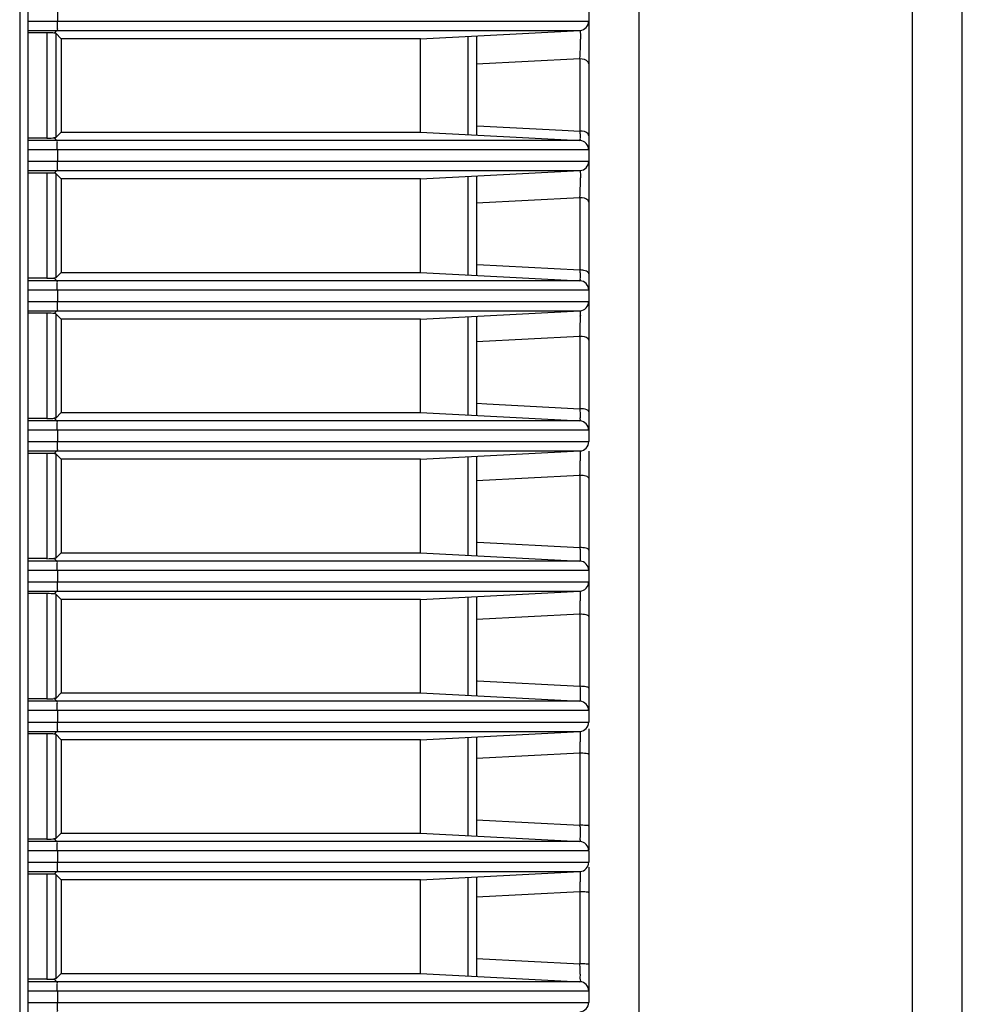
# Model space of a CAD drawing. Extents: x 47 to 2861, y 42 to 2051.
# Drawn here: x 1251 to 1301, y 1083 to 1136 of the extents above; entities that cross this region are included whole.
import ezdxf

# ---------------------------------------------------------------- set-up
doc = ezdxf.new("R2010")
doc.units = 0
doc.header["$LTSCALE"] = 163.252941
doc.layers.add('B35LD-FRONT-DXF_CONTINUOUS_LINE', color=7, linetype='CONTINUOUS')
doc.layers.add('B35LH-RIGHT-DXF_CONTINUOUS_LINE', color=7, linetype='CONTINUOUS')

msp = doc.modelspace()

# ---------------------------------------------------------------- linework, layer by layer
at = {"layer": 'B35LD-FRONT-DXF_CONTINUOUS_LINE', "color": 7, "linetype": 'Continuous'}
for p, q in [((1251.248, 1018.971), (1251.248, 1176.657)), ((1281.248, 1136.318), (1281.248, 1113.819)), ((1272.248, 1134.764), (1280.774, 1135.211)), ((1252.262, 1135.079), (1251.248, 1135.079)), ((1252.735, 1135.055), (1253.028, 1134.764)), ((1272.248, 1134.764), (1253.028, 1134.764)), ((1253.028, 1134.764), (1253.028, 1129.764)), ((1272.248, 1129.764), (1272.248, 1134.764)), ((1275.248, 1134.921), (1275.248, 1129.607)), ((1252.262, 1129.449), (1251.248, 1129.449)), ((1253.028, 1129.764), (1252.735, 1129.473)), ((1253.028, 1129.764), (1272.248, 1129.764)), ((1272.248, 1129.764), (1280.774, 1129.317)), ((1252.262, 1127.579), (1251.248, 1127.579)), ((1252.735, 1127.555), (1253.028, 1127.264)), ((1272.248, 1127.264), (1253.028, 1127.264)), ((1253.028, 1127.264), (1253.028, 1122.264)), ((1272.248, 1127.264), (1280.774, 1127.711)), ((1272.248, 1122.264), (1272.248, 1127.264)), ((1275.248, 1127.421), (1275.248, 1122.107)), ((1253.028, 1122.264), (1252.735, 1121.973)), ((1253.028, 1122.264), (1272.248, 1122.264)), ((1272.248, 1122.264), (1280.774, 1121.817)), ((1252.262, 1121.949), (1251.248, 1121.949)), ((1252.262, 1120.079), (1251.248, 1120.079)), ((1252.735, 1120.055), (1253.028, 1119.764)), ((1272.248, 1119.764), (1280.774, 1120.211)), ((1275.248, 1119.921), (1275.248, 1114.607)), ((1272.248, 1119.764), (1253.028, 1119.764)), ((1253.028, 1119.764), (1253.028, 1114.764)), ((1272.248, 1114.764), (1272.248, 1119.764)), ((1253.028, 1114.764), (1252.735, 1114.473)), ((1253.028, 1114.764), (1272.248, 1114.764)), ((1272.248, 1114.764), (1280.774, 1114.317)), ((1252.262, 1114.449), (1251.248, 1114.449)), ((1281.248, 1113.818), (1281.248, 1113.21)), ((1252.262, 1112.579), (1251.248, 1112.579)), ((1252.735, 1112.555), (1253.028, 1112.264)), ((1272.248, 1112.264), (1280.774, 1112.711)), ((1281.248, 1112.699), (1281.248, 1098.819)), ((1272.248, 1112.264), (1253.028, 1112.264)), ((1253.028, 1112.264), (1253.028, 1107.264)), ((1272.248, 1107.264), (1272.248, 1112.264)), ((1275.248, 1112.421), (1275.248, 1107.107)), ((1253.028, 1107.264), (1252.735, 1106.973)), ((1253.028, 1107.264), (1272.248, 1107.264)), ((1272.248, 1107.264), (1280.774, 1106.817)), ((1252.262, 1106.949), (1251.248, 1106.949)), ((1272.248, 1104.764), (1280.774, 1105.211)), ((1252.262, 1105.079), (1251.248, 1105.079)), ((1252.735, 1105.055), (1253.028, 1104.764)), ((1272.248, 1104.764), (1253.028, 1104.764)), ((1253.028, 1104.764), (1253.028, 1099.764)), ((1272.248, 1099.764), (1272.248, 1104.764)), ((1275.248, 1104.921), (1275.248, 1099.607)), ((1252.262, 1099.449), (1251.248, 1099.449)), ((1253.028, 1099.764), (1252.735, 1099.473)), ((1253.028, 1099.764), (1272.248, 1099.764)), ((1272.248, 1099.764), (1280.774, 1099.317)), ((1281.248, 1098.818), (1281.248, 1098.21)), ((1281.248, 1097.848), (1281.248, 1091.369)), ((1252.262, 1097.579), (1251.248, 1097.579)), ((1252.735, 1097.555), (1253.028, 1097.264)), ((1272.248, 1097.264), (1253.028, 1097.264)), ((1253.028, 1097.264), (1253.028, 1092.264)), ((1272.248, 1097.264), (1280.774, 1097.711)), ((1272.248, 1092.264), (1272.248, 1097.264)), ((1275.248, 1097.421), (1275.248, 1092.107)), ((1252.262, 1091.949), (1251.248, 1091.949)), ((1253.028, 1092.264), (1252.735, 1091.973)), ((1253.028, 1092.264), (1272.248, 1092.264)), ((1272.248, 1092.264), (1280.774, 1091.817)), ((1281.248, 1091.318), (1281.248, 1090.71)), ((1281.248, 1090.45), (1281.248, 1083.819)), ((1252.262, 1090.079), (1251.248, 1090.079)), ((1252.735, 1090.055), (1253.028, 1089.764)), ((1272.248, 1089.764), (1280.774, 1090.211)), ((1275.248, 1089.921), (1275.248, 1084.607)), ((1272.248, 1089.764), (1253.028, 1089.764)), ((1253.028, 1089.764), (1253.028, 1084.764)), ((1272.248, 1084.764), (1272.248, 1089.764)), ((1253.028, 1084.764), (1252.735, 1084.473)), ((1253.028, 1084.764), (1272.248, 1084.764)), ((1272.248, 1084.764), (1280.774, 1084.317)), ((1252.262, 1084.449), (1251.248, 1084.449)), ((1281.248, 1083.818), (1281.248, 1083.21))]:
    msp.add_line(p, q, dxfattribs=at)
at = {"layer": 'B35LD-FRONT-DXF_CONTINUOUS_LINE', "color": 9, "linetype": 'Continuous'}
for p, q in [((1283.927, 1171.576), (1283.927, 1015.013)), ((1298.57, 1006.366), (1298.57, 1166.451)), ((1301.226, 1080.514), (1301.226, 1163.092)), ((1252.818, 1136.318), (1252.818, 1135.71)), ((1251.248, 1135.71), (1281.248, 1135.71)), ((1251.248, 1135.211), (1280.774, 1135.211)), ((1252.651, 1135.068), (1252.793, 1135.211)), ((1252.262, 1135.079), (1252.262, 1129.449)), ((1252.735, 1135.055), (1252.735, 1129.473)), ((1274.774, 1134.896), (1274.774, 1129.631)), ((1280.774, 1133.681), (1275.248, 1133.396)), ((1280.774, 1133.681), (1280.774, 1129.823)), ((1275.274, 1130.11), (1279.826, 1129.873)), ((1279.826, 1129.873), (1280.774, 1129.823)), ((1252.651, 1129.46), (1252.793, 1129.317)), ((1280.774, 1129.317), (1251.248, 1129.317)), ((1281.248, 1128.818), (1251.248, 1128.818)), ((1252.818, 1128.818), (1252.818, 1128.21)), ((1251.248, 1128.21), (1281.248, 1128.21)), ((1251.248, 1127.711), (1280.774, 1127.711)), ((1252.262, 1127.579), (1252.262, 1121.949)), ((1252.651, 1127.568), (1252.793, 1127.711)), ((1252.735, 1127.555), (1252.735, 1121.973)), ((1274.774, 1127.396), (1274.774, 1122.131)), ((1280.774, 1126.255), (1275.248, 1125.97)), ((1280.774, 1126.255), (1280.774, 1122.397)), ((1275.278, 1122.684), (1280.774, 1122.397)), ((1280.774, 1121.817), (1251.248, 1121.817)), ((1252.651, 1121.96), (1252.793, 1121.817)), ((1281.248, 1121.318), (1251.248, 1121.318)), ((1252.818, 1121.318), (1252.818, 1120.71)), ((1251.248, 1120.71), (1281.248, 1120.71)), ((1251.248, 1120.211), (1280.774, 1120.211)), ((1252.262, 1120.079), (1252.262, 1114.449)), ((1252.651, 1120.068), (1252.793, 1120.211)), ((1252.735, 1120.055), (1252.735, 1114.473)), ((1274.774, 1119.896), (1274.774, 1114.631)), ((1280.774, 1118.83), (1275.248, 1118.544)), ((1280.774, 1118.83), (1280.774, 1114.972)), ((1275.248, 1115.259), (1275.785, 1115.231)), ((1275.785, 1115.231), (1280.774, 1114.972)), ((1280.774, 1114.317), (1251.248, 1114.317)), ((1252.651, 1114.46), (1252.793, 1114.317)), ((1281.248, 1113.818), (1251.248, 1113.818)), ((1252.818, 1113.818), (1252.818, 1113.21)), ((1251.248, 1113.21), (1281.248, 1113.21)), ((1251.248, 1112.711), (1280.774, 1112.711)), ((1252.262, 1112.579), (1252.262, 1106.949)), ((1252.651, 1112.568), (1252.793, 1112.711)), ((1252.735, 1112.555), (1252.735, 1106.973)), ((1274.774, 1112.396), (1274.774, 1107.131)), ((1280.774, 1111.404), (1275.248, 1111.118)), ((1280.774, 1111.404), (1280.774, 1107.546)), ((1275.286, 1107.831), (1280.774, 1107.546)), ((1280.774, 1106.817), (1251.248, 1106.817)), ((1252.651, 1106.96), (1252.793, 1106.817)), ((1281.248, 1106.318), (1251.248, 1106.318)), ((1252.818, 1106.318), (1252.818, 1105.71)), ((1251.248, 1105.71), (1281.248, 1105.71)), ((1251.248, 1105.211), (1280.774, 1105.211)), ((1252.651, 1105.068), (1252.793, 1105.211)), ((1252.262, 1105.079), (1252.262, 1099.449)), ((1252.735, 1105.055), (1252.735, 1099.473)), ((1274.774, 1104.896), (1274.774, 1099.631)), ((1280.774, 1103.978), (1275.248, 1103.692)), ((1280.774, 1103.978), (1280.774, 1100.12)), ((1275.29, 1100.405), (1280.774, 1100.12)), ((1280.774, 1099.317), (1251.248, 1099.317)), ((1252.651, 1099.46), (1252.793, 1099.317)), ((1281.248, 1098.818), (1251.248, 1098.818)), ((1252.818, 1098.818), (1252.818, 1098.21)), ((1251.248, 1098.21), (1281.248, 1098.21)), ((1251.248, 1097.711), (1280.774, 1097.711)), ((1252.262, 1097.579), (1252.262, 1091.949)), ((1252.651, 1097.568), (1252.793, 1097.711)), ((1252.735, 1097.555), (1252.735, 1091.973)), ((1274.774, 1097.396), (1274.774, 1092.131)), ((1280.774, 1096.552), (1275.248, 1096.266)), ((1280.774, 1096.552), (1280.774, 1092.694)), ((1275.248, 1092.981), (1280.774, 1092.694)), ((1252.651, 1091.96), (1252.793, 1091.817)), ((1280.774, 1091.817), (1251.248, 1091.817)), ((1281.248, 1091.318), (1251.248, 1091.318)), ((1252.818, 1091.318), (1252.818, 1090.71)), ((1251.248, 1090.71), (1281.248, 1090.71)), ((1251.248, 1090.211), (1280.774, 1090.211)), ((1252.262, 1090.079), (1252.262, 1084.449)), ((1252.651, 1090.068), (1252.793, 1090.211)), ((1252.735, 1090.055), (1252.735, 1084.473)), ((1274.774, 1089.896), (1274.774, 1084.631)), ((1280.774, 1089.126), (1275.248, 1088.84)), ((1280.774, 1089.126), (1280.774, 1085.268)), ((1275.248, 1085.555), (1280.774, 1085.268)), ((1280.774, 1084.317), (1251.248, 1084.317)), ((1252.651, 1084.46), (1252.793, 1084.317)), ((1281.248, 1083.818), (1251.248, 1083.818)), ((1252.818, 1083.818), (1252.818, 1083.21)), ((1251.248, 1083.21), (1281.248, 1083.21))]:
    msp.add_line(p, q, dxfattribs=at)
at = {"layer": 'B35LD-FRONT-DXF_CONTINUOUS_LINE', "color": 7, "linetype": 'Continuous'}
for centre, start, end in [((1280.748, 1135.71), 273, 0), ((1280.748, 1128.818), 360, 87), ((1280.748, 1128.21), 273, 0), ((1280.748, 1121.318), 360, 87), ((1280.748, 1120.71), 273, 0), ((1280.748, 1113.818), 360, 87), ((1280.748, 1113.21), 273, 0), ((1280.748, 1106.318), 360, 87), ((1280.748, 1105.71), 273, 0), ((1280.748, 1098.818), 360, 87), ((1280.748, 1098.21), 273, 0), ((1280.748, 1091.318), 360, 87), ((1280.748, 1090.71), 273, 0), ((1280.748, 1083.818), 360, 87), ((1280.748, 1083.21), 273, 0)]:
    msp.add_arc(centre, 0.5, start, end, dxfattribs=at)
at = {"layer": 'B35LD-FRONT-DXF_CONTINUOUS_LINE', "color": 9, "linetype": 'Continuous'}
for centre, radius, start, end in [((1262.947, 1134.712), 17.855, 359.0264, 359.8308), ((1266.661, 1134.697), 14.141, 359.8451, 0.1586), ((1261.849, 1134.699), 18.953, 356.9218, 359.1208), ((1266.912, 1127.232), 13.886, 359.7653, 0.3938), ((1259.105, 1127.274), 21.693, 357.3093, 359.0664), ((1261.395, 1127.256), 19.404, 359.0092, 359.7626), ((1268.546, 1119.766), 12.249, 359.6398, 0.84), ((1256.379, 1119.846), 24.417, 357.6147, 358.9113), ((1259.462, 1119.803), 21.333, 358.8684, 359.6932), ((1257.671, 1112.351), 23.121, 358.8645, 359.5942), ((1253.674, 1112.417), 27.119, 357.8584, 358.8923), ((1256.076, 1104.896), 24.714, 358.834, 359.5379), ((1250.884, 1104.99), 29.908, 358.0605, 358.8564), ((1248.259, 1097.558), 32.531, 358.2279, 358.851), ((1253.552, 1097.458), 27.237, 358.8389, 359.37), ((1238.941, 1091.723), 41.845, 1.2116, 1.3297), ((1245.73, 1090.124), 35.059, 358.3688, 358.8181), ((1251.281, 1090.015), 29.506, 358.808, 359.3164), ((1241.114, 1084.283), 39.672, 1.2261, 1.4236), ((1251.166, 1084.476), 29.619, 0.4571, 1.2687)]:
    msp.add_arc(centre, radius, start, end, dxfattribs=at)
at = {"layer": 'B35LD-FRONT-DXF_CONTINUOUS_LINE', "color": 7, "linetype": 'Continuous'}
for centre, major_axis, start_param, end_param in [((1252.236, 1135.052), (0.5, 0.001), 0.590829, 1.518293), ((1252.236, 1129.475), (0.5, -0.001), -1.518293, -0.590829), ((1252.236, 1127.552), (0.5, 0.001), 0.590829, 1.518293), ((1252.236, 1121.975), (0.5, -0.001), -1.518293, -0.590829), ((1252.236, 1120.052), (0.5, 0.001), 0.590829, 1.518293), ((1252.236, 1114.475), (0.5, -0.001), -1.518293, -0.590829), ((1252.236, 1112.552), (0.5, 0.001), 0.590829, 1.518293), ((1252.236, 1106.975), (0.5, -0.001), -1.518293, -0.590829), ((1252.236, 1105.052), (0.5, 0.001), 0.590829, 1.518293), ((1252.236, 1099.475), (0.5, -0.001), -1.518293, -0.590829), ((1252.236, 1097.552), (0.5, 0.001), 0.590829, 1.518293), ((1252.236, 1091.975), (0.5, -0.001), -1.518293, -0.590829), ((1252.236, 1090.052), (0.5, 0.001), 0.590829, 1.518293), ((1252.236, 1084.475), (0.5, -0.001), -1.518293, -0.590829)]:
    msp.add_ellipse(centre, major_axis=major_axis, ratio=0.052336, start_param=start_param, end_param=end_param, dxfattribs=at)
at = {"layer": 'B35LD-FRONT-DXF_CONTINUOUS_LINE', "color": 9, "linetype": 'Continuous'}
for points, knots in [([(1252.818, 1135.71), (1252.818, 1135.595), (1252.788, 1135.444), (1252.83, 1135.248), (1252.793, 1135.211)], [0, 0, 0, 0, 0.687973, 1, 1, 1, 1]), ([(1280.774, 1135.211), (1280.779, 1135.211), (1280.784, 1135.188), (1280.786, 1135.176), (1280.787, 1135.164)], [0, 0, 0, 0, 0.273637, 1, 1, 1, 1]), ([(1280.787, 1135.164), (1280.79, 1135.141), (1280.801, 1134.999), (1280.802, 1134.856), (1280.802, 1134.736)], [0, 0, 0, 0, 0.159949, 1, 1, 1, 1]), ([(1281.248, 1133.416), (1281.248, 1133.451), (1281.164, 1133.639), (1280.931, 1133.677), (1280.774, 1133.681)], [0, 0, 0, 0, 0.182542, 1, 1, 1, 1]), ([(1280.774, 1129.823), (1280.776, 1129.753), (1280.774, 1129.634), (1280.787, 1129.462), (1280.765, 1129.39), (1280.786, 1129.316), (1280.774, 1129.317)], [0, 0, 0, 0, 0.414031, 0.73204, 0.931877, 1, 1, 1, 1]), ([(1281.248, 1129.577), (1281.248, 1129.61), (1281.158, 1129.792), (1280.929, 1129.819), (1280.774, 1129.823)], [0, 0, 0, 0, 0.174178, 1, 1, 1, 1]), ([(1252.818, 1128.818), (1252.818, 1128.932), (1252.788, 1129.083), (1252.83, 1129.28), (1252.793, 1129.317)], [0, 0, 0, 0, 0.687973, 1, 1, 1, 1]), ([(1252.818, 1128.21), (1252.818, 1128.095), (1252.788, 1127.944), (1252.83, 1127.748), (1252.793, 1127.711)], [0, 0, 0, 0, 0.687973, 1, 1, 1, 1]), ([(1280.774, 1127.711), (1280.779, 1127.711), (1280.782, 1127.686), (1280.785, 1127.674), (1280.786, 1127.662)], [0, 0, 0, 0, 0.268905, 1, 1, 1, 1]), ([(1280.786, 1127.662), (1280.788, 1127.643), (1280.796, 1127.532), (1280.797, 1127.42), (1280.798, 1127.328)], [0, 0, 0, 0, 0.167499, 1, 1, 1, 1]), ([(1281.248, 1126.027), (1281.248, 1126.058), (1281.152, 1126.234), (1280.928, 1126.252), (1280.774, 1126.255)], [0, 0, 0, 0, 0.166167, 1, 1, 1, 1]), ([(1280.774, 1122.397), (1280.776, 1122.318), (1280.774, 1122.182), (1280.788, 1121.985), (1280.764, 1121.902), (1280.788, 1121.816), (1280.774, 1121.817)], [0, 0, 0, 0, 0.409593, 0.728284, 0.930417, 1, 1, 1, 1]), ([(1281.248, 1122.188), (1281.248, 1122.208), (1281.204, 1122.318), (1281.076, 1122.352), (1280.986, 1122.373)], [0, 0, 0, 0, 0.174582, 1, 1, 1, 1]), ([(1252.818, 1121.318), (1252.818, 1121.432), (1252.788, 1121.583), (1252.83, 1121.78), (1252.793, 1121.817)], [0, 0, 0, 0, 0.687973, 1, 1, 1, 1]), ([(1252.818, 1120.71), (1252.818, 1120.595), (1252.788, 1120.444), (1252.83, 1120.248), (1252.793, 1120.211)], [0, 0, 0, 0, 0.687973, 1, 1, 1, 1]), ([(1280.774, 1120.211), (1280.779, 1120.211), (1280.781, 1120.184), (1280.784, 1120.172), (1280.785, 1120.159)], [0, 0, 0, 0, 0.265112, 1, 1, 1, 1]), ([(1281.248, 1118.638), (1281.248, 1118.665), (1281.136, 1118.826), (1280.926, 1118.826), (1280.774, 1118.83)], [0, 0, 0, 0, 0.14873, 1, 1, 1, 1]), ([(1280.774, 1114.972), (1280.776, 1114.883), (1280.774, 1114.731), (1280.79, 1114.509), (1280.763, 1114.415), (1280.79, 1114.316), (1280.774, 1114.317)], [0, 0, 0, 0, 0.405293, 0.72488, 0.929293, 1, 1, 1, 1]), ([(1281.209, 1114.867), (1281.187, 1114.884), (1281.052, 1114.954), (1280.897, 1114.969), (1280.774, 1114.972)], [0, 0, 0, 0, 0.183252, 1, 1, 1, 1]), ([(1281.248, 1114.8), (1281.248, 1114.811), (1281.239, 1114.838), (1281.22, 1114.857), (1281.209, 1114.867)], [0, 0, 0, 0, 0.446115, 1, 1, 1, 1]), ([(1252.818, 1113.818), (1252.818, 1113.932), (1252.788, 1114.083), (1252.83, 1114.28), (1252.793, 1114.317)], [0, 0, 0, 0, 0.687973, 1, 1, 1, 1]), ([(1252.818, 1113.21), (1252.818, 1113.095), (1252.788, 1112.944), (1252.83, 1112.748), (1252.793, 1112.711)], [0, 0, 0, 0, 0.687973, 1, 1, 1, 1]), ([(1280.774, 1112.711), (1280.779, 1112.711), (1280.78, 1112.686), (1280.783, 1112.675), (1280.784, 1112.663)], [0, 0, 0, 0, 0.263788, 1, 1, 1, 1]), ([(1280.784, 1112.663), (1280.785, 1112.649), (1280.787, 1112.618), (1280.788, 1112.588), (1280.789, 1112.57)], [0, 0, 0, 0, 0.437728, 1, 1, 1, 1]), ([(1280.789, 1112.57), (1280.79, 1112.545), (1280.793, 1112.417), (1280.793, 1112.29), (1280.792, 1112.187)], [0, 0, 0, 0, 0.198982, 1, 1, 1, 1]), ([(1281.248, 1111.249), (1281.248, 1111.307), (1281.033, 1111.391), (1280.888, 1111.402), (1280.774, 1111.404)], [0, 0, 0, 0, 0.33812, 1, 1, 1, 1]), ([(1281.248, 1107.411), (1281.248, 1107.466), (1281.025, 1107.533), (1280.887, 1107.544), (1280.774, 1107.546)], [0, 0, 0, 0, 0.328436, 1, 1, 1, 1]), ([(1280.774, 1107.546), (1280.776, 1107.47), (1280.779, 1107.242), (1280.785, 1107.013), (1280.779, 1106.862)], [0, 0, 0, 0, 0.334363, 1, 1, 1, 1]), ([(1252.818, 1106.318), (1252.818, 1106.432), (1252.788, 1106.583), (1252.83, 1106.78), (1252.793, 1106.817)], [0, 0, 0, 0, 0.687973, 1, 1, 1, 1]), ([(1280.779, 1106.862), (1280.779, 1106.851), (1280.775, 1106.841), (1280.778, 1106.817), (1280.774, 1106.817)], [0, 0, 0, 0, 0.745366, 1, 1, 1, 1]), ([(1252.818, 1105.71), (1252.818, 1105.595), (1252.788, 1105.444), (1252.83, 1105.248), (1252.793, 1105.211)], [0, 0, 0, 0, 0.687973, 1, 1, 1, 1]), ([(1280.774, 1105.211), (1280.777, 1105.211), (1280.779, 1105.198), (1280.78, 1105.191), (1280.781, 1105.185)], [0, 0, 0, 0, 0.271027, 1, 1, 1, 1]), ([(1280.781, 1105.185), (1280.782, 1105.181), (1280.782, 1105.172), (1280.783, 1105.164), (1280.783, 1105.159)], [0, 0, 0, 0, 0.45903, 1, 1, 1, 1]), ([(1280.783, 1105.159), (1280.785, 1105.135), (1280.792, 1104.98), (1280.791, 1104.826), (1280.79, 1104.697)], [0, 0, 0, 0, 0.161033, 1, 1, 1, 1]), ([(1281.248, 1103.861), (1281.248, 1103.914), (1281.018, 1103.963), (1280.887, 1103.976), (1280.774, 1103.978)], [0, 0, 0, 0, 0.320007, 1, 1, 1, 1]), ([(1281.248, 1100.022), (1281.248, 1100.073), (1281.01, 1100.101), (1280.887, 1100.119), (1280.774, 1100.12)], [0, 0, 0, 0, 0.311665, 1, 1, 1, 1]), ([(1280.774, 1100.12), (1280.776, 1100.058), (1280.78, 1099.847), (1280.783, 1099.637), (1280.782, 1099.488)], [0, 0, 0, 0, 0.294001, 1, 1, 1, 1]), ([(1252.818, 1098.818), (1252.818, 1098.932), (1252.788, 1099.083), (1252.83, 1099.28), (1252.793, 1099.317)], [0, 0, 0, 0, 0.687973, 1, 1, 1, 1]), ([(1280.782, 1099.488), (1280.782, 1099.446), (1280.765, 1099.41), (1280.789, 1099.316), (1280.774, 1099.317)], [0, 0, 0, 0, 0.74438, 1, 1, 1, 1]), ([(1252.818, 1098.21), (1252.818, 1098.095), (1252.788, 1097.944), (1252.83, 1097.748), (1252.793, 1097.711)], [0, 0, 0, 0, 0.687973, 1, 1, 1, 1]), ([(1280.774, 1097.711), (1280.778, 1097.711), (1280.779, 1097.686), (1280.782, 1097.676), (1280.782, 1097.664)], [0, 0, 0, 0, 0.260345, 1, 1, 1, 1]), ([(1280.782, 1097.664), (1280.784, 1097.638), (1280.79, 1097.469), (1280.789, 1097.3), (1280.787, 1097.158)], [0, 0, 0, 0, 0.15624, 1, 1, 1, 1]), ([(1281.248, 1096.472), (1281.248, 1096.521), (1281.003, 1096.528), (1280.887, 1096.551), (1280.774, 1096.552)], [0, 0, 0, 0, 0.304862, 1, 1, 1, 1]), ([(1281.248, 1092.633), (1281.248, 1092.681), (1280.997, 1092.664), (1280.887, 1092.693), (1280.774, 1092.694)], [0, 0, 0, 0, 0.298714, 1, 1, 1, 1]), ([(1280.776, 1092.608), (1280.779, 1092.47), (1280.782, 1092.295), (1280.783, 1092.119), (1280.783, 1092.082)], [0, 0, 0, 0, 0.786095, 1, 1, 1, 1]), ([(1280.783, 1092.082), (1280.783, 1092.016), (1280.757, 1091.962), (1280.797, 1091.816), (1280.774, 1091.817)], [0, 0, 0, 0, 0.740451, 1, 1, 1, 1]), ([(1252.818, 1091.318), (1252.818, 1091.432), (1252.788, 1091.583), (1252.83, 1091.78), (1252.793, 1091.817)], [0, 0, 0, 0, 0.687973, 1, 1, 1, 1]), ([(1252.818, 1090.71), (1252.818, 1090.595), (1252.788, 1090.444), (1252.83, 1090.248), (1252.793, 1090.211)], [0, 0, 0, 0, 0.687973, 1, 1, 1, 1]), ([(1280.774, 1090.211), (1280.779, 1090.211), (1280.778, 1090.184), (1280.781, 1090.173), (1280.782, 1090.16)], [0, 0, 0, 0, 0.258419, 1, 1, 1, 1]), ([(1280.782, 1090.16), (1280.784, 1090.134), (1280.789, 1089.968), (1280.787, 1089.802), (1280.785, 1089.663)], [0, 0, 0, 0, 0.15895, 1, 1, 1, 1]), ([(1281.248, 1089.083), (1281.248, 1089.096), (1281.179, 1089.101), (1281.05, 1089.126), (1280.887, 1089.126), (1280.774, 1089.126)], [0, 0, 0, 0, 0.081531, 0.296055, 1, 1, 1, 1]), ([(1281.248, 1085.244), (1281.248, 1085.257), (1281.176, 1085.248), (1281.053, 1085.277), (1280.887, 1085.268), (1280.774, 1085.268)], [0, 0, 0, 0, 0.077154, 0.291765, 1, 1, 1, 1]), ([(1280.784, 1084.712), (1280.785, 1084.615), (1280.746, 1084.534), (1280.809, 1084.315), (1280.774, 1084.317)], [0, 0, 0, 0, 0.735847, 1, 1, 1, 1]), ([(1252.818, 1083.818), (1252.818, 1083.932), (1252.788, 1084.083), (1252.83, 1084.28), (1252.793, 1084.317)], [0, 0, 0, 0, 0.687973, 1, 1, 1, 1]), ([(1252.818, 1083.21), (1252.818, 1083.095), (1252.788, 1082.944), (1252.83, 1082.748), (1252.793, 1082.711)], [0, 0, 0, 0, 0.687973, 1, 1, 1, 1])]:
    msp.add_open_spline(points, degree=3, knots=knots, dxfattribs=at)
at = {"layer": 'B35LD-FRONT-DXF_CONTINUOUS_LINE', "color": 7, "linetype": 'Continuous'}
for points in [[(1252.735, 1135.055), (1252.73, 1135.06), (1252.695, 1135.065), (1252.663, 1135.066), (1252.636, 1135.067)], [(1252.735, 1129.473), (1252.73, 1129.468), (1252.695, 1129.463), (1252.663, 1129.462), (1252.636, 1129.461)], [(1252.735, 1127.555), (1252.73, 1127.56), (1252.695, 1127.565), (1252.663, 1127.566), (1252.636, 1127.567)], [(1252.735, 1121.973), (1252.73, 1121.968), (1252.695, 1121.963), (1252.663, 1121.962), (1252.636, 1121.961)], [(1252.735, 1120.055), (1252.73, 1120.06), (1252.695, 1120.065), (1252.663, 1120.066), (1252.636, 1120.067)], [(1252.735, 1114.473), (1252.73, 1114.468), (1252.695, 1114.463), (1252.663, 1114.462), (1252.636, 1114.461)], [(1252.735, 1112.555), (1252.73, 1112.56), (1252.695, 1112.565), (1252.663, 1112.566), (1252.636, 1112.567)], [(1252.735, 1106.973), (1252.73, 1106.968), (1252.695, 1106.963), (1252.663, 1106.962), (1252.636, 1106.961)], [(1252.735, 1105.055), (1252.73, 1105.06), (1252.695, 1105.065), (1252.663, 1105.066), (1252.636, 1105.067)], [(1252.735, 1099.473), (1252.73, 1099.468), (1252.695, 1099.463), (1252.663, 1099.462), (1252.636, 1099.461)], [(1252.735, 1097.555), (1252.73, 1097.56), (1252.695, 1097.565), (1252.663, 1097.566), (1252.636, 1097.567)], [(1252.735, 1091.973), (1252.73, 1091.968), (1252.695, 1091.963), (1252.663, 1091.962), (1252.636, 1091.961)], [(1252.735, 1090.055), (1252.73, 1090.06), (1252.695, 1090.065), (1252.663, 1090.066), (1252.636, 1090.067)], [(1252.735, 1084.473), (1252.73, 1084.468), (1252.695, 1084.463), (1252.663, 1084.462), (1252.636, 1084.461)]]:
    msp.add_open_spline(points, degree=3, knots=[0, 0, 0, 0, 0.19659, 1, 1, 1, 1], dxfattribs=at)
at = {"layer": 'B35LD-FRONT-DXF_CONTINUOUS_LINE', "color": 9, "linetype": 'Continuous'}
for points in [[(1280.986, 1122.373), (1280.917, 1122.388), (1280.845, 1122.396), (1280.774, 1122.397)], [(1280.785, 1120.159), (1280.792, 1120.088), (1280.793, 1120.017), (1280.794, 1119.945)]]:
    msp.add_open_spline(points, degree=3, dxfattribs=at)
at = {"layer": 'B35LH-RIGHT-DXF_CONTINUOUS_LINE', "color": 7, "linetype": 'Continuous'}
msp.add_line((1250.804, 1173.685), (1250.804, 1023.342), dxfattribs=at)

doc.saveas('drawing.dxf')
